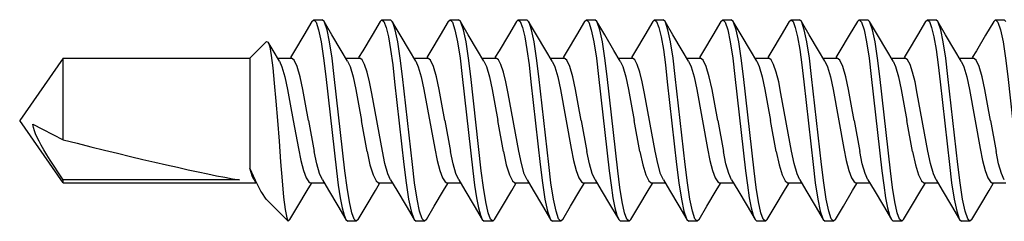
# Model space of a CAD drawing. Units: inches. Extents: x -4.04 to 1.37, y -3.37 to 2.81.
# Drawn here: x -4.04 to -3.24, y 2.26 to 2.43 of the extents above; entities that cross this region are included whole.
import ezdxf

# ---------------------------------------------------------------- set-up
doc = ezdxf.new("R2010")
doc.units = ezdxf.units.IN
doc.header["$MEASUREMENT"] = 0
doc.layers.add('SHADE-BRACKET', color=7, linetype='Continuous', lineweight=30)

# ---------------------------------------------------------------- blocks, each defined once
blk = doc.blocks.new('BRACKET')
at = {"layer": 'SHADE-BRACKET', "color": 7, "linetype": 'Continuous'}
for p, q in [((-3.79944, 0.90013), (-3.79791, 0.90149)), ((-3.79791, 0.90149), (-3.79101, 0.90149)), ((-3.78948, 0.90013), (-3.79101, 0.90149)), ((-3.74388, 0.90013), (-3.74235, 0.90149)), ((-3.74235, 0.90149), (-3.74073, 0.89997)), ((-3.74235, 0.90149), (-3.73545, 0.90149)), ((-3.73392, 0.90013), (-3.73545, 0.90149)), ((-3.68832, 0.90013), (-3.68679, 0.90149)), ((-3.68679, 0.90149), (-3.67989, 0.90149)), ((-3.67836, 0.90013), (-3.67989, 0.90149)), ((-3.63276, 0.90013), (-3.63123, 0.90149)), ((-3.63123, 0.90149), (-3.62961, 0.89997)), ((-3.63123, 0.90149), (-3.62433, 0.90149)), ((-3.6228, 0.90013), (-3.62433, 0.90149)), ((-3.5772, 0.90013), (-3.57567, 0.90149)), ((-3.57567, 0.90149), (-3.56877, 0.90149)), ((-3.56724, 0.90013), (-3.56877, 0.90149)), ((-3.52164, 0.90013), (-3.52011, 0.90149)), ((-3.52011, 0.90149), (-3.51849, 0.89997)), ((-3.52011, 0.90149), (-3.51321, 0.90149)), ((-3.51168, 0.90013), (-3.51321, 0.90149)), ((-3.46608, 0.90013), (-3.46455, 0.90149)), ((-3.46455, 0.90149), (-3.45765, 0.90149)), ((-3.45612, 0.90013), (-3.45765, 0.90149)), ((-3.41052, 0.90013), (-3.40899, 0.90149)), ((-3.40899, 0.90149), (-3.40737, 0.89997)), ((-3.40899, 0.90149), (-3.40209, 0.90149)), ((-3.40056, 0.90013), (-3.40209, 0.90149)), ((-3.35496, 0.90013), (-3.35343, 0.90149)), ((-3.35343, 0.90149), (-3.34653, 0.90149)), ((-3.345, 0.90013), (-3.34653, 0.90149)), ((-3.2994, 0.90013), (-3.29787, 0.90149)), ((-3.29787, 0.90149), (-3.29625, 0.89997)), ((-3.29787, 0.90149), (-3.29097, 0.90149)), ((-3.28944, 0.90013), (-3.29097, 0.90149)), ((-3.24384, 0.90013), (-3.24231, 0.90149)), ((-3.24231, 0.90149), (-3.23541, 0.90149)), ((-3.23388, 0.90013), (-3.23541, 0.90149)), ((-3.85002, 0.87014), (-3.83636, 0.8838)), ((-3.83636, 0.8838), (-3.83512, 0.88331)), ((-4.00205, 0.87014), (-4.03752, 0.81949)), ((-4.00205, 0.80385), (-4.00205, 0.87014)), ((-4.00205, 0.87014), (-3.85002, 0.87014)), ((-3.85002, 0.87014), (-3.85002, 0.78066)), ((-3.82725, 0.87014), (-3.81601, 0.87014)), ((-3.77169, 0.87014), (-3.76045, 0.87014)), ((-3.71613, 0.87014), (-3.70489, 0.87014)), ((-3.66057, 0.87014), (-3.64933, 0.87014)), ((-3.60501, 0.87014), (-3.59377, 0.87014)), ((-3.54945, 0.87014), (-3.53821, 0.87014)), ((-3.49389, 0.87014), (-3.48265, 0.87014)), ((-3.43833, 0.87014), (-3.42709, 0.87014)), ((-3.38277, 0.87014), (-3.37153, 0.87014)), ((-3.32721, 0.87014), (-3.31597, 0.87014)), ((-3.27165, 0.87014), (-3.26041, 0.87014)), ((-3.70808, 0.84475), (-3.69928, 0.79663)), ((-3.48584, 0.84475), (-3.47704, 0.79663)), ((-3.40866, 0.79464), (-3.41722, 0.84149)), ((-4.00205, 0.76884), (-4.03752, 0.81949)), ((-3.80212, 0.81949), (-3.79749, 0.79416)), ((-3.75439, 0.79416), (-3.75902, 0.81949)), ((-3.691, 0.81949), (-3.68637, 0.79416)), ((-3.64327, 0.79416), (-3.6479, 0.81949)), ((-3.57988, 0.81949), (-3.57525, 0.79416)), ((-3.53215, 0.79416), (-3.53678, 0.81949)), ((-3.46876, 0.81949), (-3.46413, 0.79416)), ((-3.42103, 0.79416), (-3.42566, 0.81949)), ((-3.35764, 0.81949), (-3.35301, 0.79416)), ((-3.30991, 0.79416), (-3.31454, 0.81949)), ((-3.24652, 0.81949), (-3.24189, 0.79416)), ((-4.00205, 0.76884), (-4.00205, 0.77111)), ((-3.85843, 0.77111), (-4.00205, 0.77111)), ((-3.84636, 0.7711), (-3.84501, 0.76884)), ((-4.00205, 0.76884), (-3.84501, 0.76884)), ((-3.80069, 0.76884), (-3.78945, 0.76884)), ((-3.74513, 0.76884), (-3.73389, 0.76884)), ((-3.68957, 0.76884), (-3.67833, 0.76884)), ((-3.63401, 0.76884), (-3.62277, 0.76884)), ((-3.57845, 0.76884), (-3.56721, 0.76884)), ((-3.52289, 0.76884), (-3.51165, 0.76884)), ((-3.46733, 0.76884), (-3.45609, 0.76884)), ((-3.41177, 0.76884), (-3.40053, 0.76884)), ((-3.35621, 0.76884), (-3.34497, 0.76884)), ((-3.30065, 0.76884), (-3.28941, 0.76884)), ((-3.24509, 0.76884), (-3.23385, 0.76884)), ((-3.83528, 0.7541), (-3.81875, 0.73757)), ((-3.81983, 0.7403), (-3.81875, 0.73757)), ((-3.81726, 0.73885), (-3.81867, 0.7375)), ((-3.77166, 0.73885), (-3.77013, 0.73749)), ((-3.7617, 0.73885), (-3.76323, 0.73749)), ((-3.7161, 0.73885), (-3.71457, 0.73749)), ((-3.70614, 0.73885), (-3.70767, 0.73749)), ((-3.66054, 0.73885), (-3.65901, 0.73749)), ((-3.65058, 0.73885), (-3.65211, 0.73749)), ((-3.60498, 0.73885), (-3.60345, 0.73749)), ((-3.59502, 0.73885), (-3.59655, 0.73749)), ((-3.54942, 0.73885), (-3.54789, 0.73749)), ((-3.53946, 0.73885), (-3.54099, 0.73749)), ((-3.49386, 0.73885), (-3.49233, 0.73749)), ((-3.4839, 0.73885), (-3.48543, 0.73749)), ((-3.4383, 0.73885), (-3.43677, 0.73749)), ((-3.42834, 0.73885), (-3.42987, 0.73749)), ((-3.38274, 0.73885), (-3.38121, 0.73749)), ((-3.37278, 0.73885), (-3.37431, 0.73749)), ((-3.32718, 0.73885), (-3.32565, 0.73749)), ((-3.31722, 0.73885), (-3.31875, 0.73749)), ((-3.27162, 0.73885), (-3.27009, 0.73749)), ((-3.26166, 0.73885), (-3.26319, 0.73749)), ((-3.81875, 0.73757), (-3.81867, 0.7375)), ((-3.76323, 0.73749), (-3.77013, 0.73749)), ((-3.70767, 0.73749), (-3.71457, 0.73749)), ((-3.65211, 0.73749), (-3.65901, 0.73749)), ((-3.59655, 0.73749), (-3.60345, 0.73749)), ((-3.54099, 0.73749), (-3.54789, 0.73749)), ((-3.48543, 0.73749), (-3.49233, 0.73749)), ((-3.42987, 0.73749), (-3.43677, 0.73749)), ((-3.37431, 0.73749), (-3.38121, 0.73749)), ((-3.31875, 0.73749), (-3.32565, 0.73749)), ((-3.26319, 0.73749), (-3.27009, 0.73749))]:
    blk.add_line(p, q, dxfattribs=at)
for points in [[(-3.79944, 0.90013), (-3.806, 0.88899), (-3.81359, 0.8762), (-3.81691, 0.87068)], [(-3.79791, 0.90149), (-3.79604, 0.8995), (-3.79398, 0.89339), (-3.79186, 0.88338), (-3.78985, 0.87028), (-3.78805, 0.85521), (-3.77939, 0.77849)], [(-3.77249, 0.77849), (-3.78115, 0.8552), (-3.78295, 0.87028), (-3.78496, 0.88338), (-3.78708, 0.89339), (-3.78914, 0.8995), (-3.78948, 0.90013)], [(-3.77034, 0.86788), (-3.77549, 0.87647), (-3.78307, 0.88925), (-3.78948, 0.90013)], [(-3.74388, 0.90013), (-3.75044, 0.88899), (-3.75803, 0.8762), (-3.76135, 0.87068)], [(-3.74073, 0.89997), (-3.73894, 0.8953), (-3.73709, 0.88754), (-3.73527, 0.87715), (-3.7336, 0.86485), (-3.73203, 0.85109)], [(-3.72559, 0.8552), (-3.72739, 0.87028), (-3.7294, 0.88338), (-3.73152, 0.89339), (-3.73358, 0.8995), (-3.73392, 0.90013)], [(-3.71478, 0.86788), (-3.71993, 0.87646), (-3.72751, 0.88925), (-3.73392, 0.90013)], [(-3.68832, 0.90013), (-3.69488, 0.88899), (-3.70247, 0.8762), (-3.70579, 0.87068)], [(-3.68679, 0.90149), (-3.68492, 0.8995), (-3.68286, 0.89339), (-3.68074, 0.88338), (-3.67873, 0.87028), (-3.67693, 0.85521), (-3.66827, 0.77849)], [(-3.66137, 0.77849), (-3.67003, 0.8552), (-3.67183, 0.87028), (-3.67384, 0.88338), (-3.67596, 0.89339), (-3.67802, 0.8995), (-3.67836, 0.90013)], [(-3.65922, 0.86788), (-3.66437, 0.87647), (-3.67195, 0.88925), (-3.67836, 0.90013)], [(-3.63276, 0.90013), (-3.63932, 0.88899), (-3.64691, 0.8762), (-3.65023, 0.87068)], [(-3.62961, 0.89997), (-3.62782, 0.8953), (-3.62597, 0.88754), (-3.62415, 0.87715), (-3.62248, 0.86485), (-3.62091, 0.85109)], [(-3.61447, 0.8552), (-3.61627, 0.87028), (-3.61828, 0.88338), (-3.6204, 0.89339), (-3.62246, 0.8995), (-3.6228, 0.90013)], [(-3.60366, 0.86788), (-3.60881, 0.87646), (-3.61639, 0.88925), (-3.6228, 0.90013)], [(-3.5772, 0.90013), (-3.58376, 0.88899), (-3.59135, 0.8762), (-3.59467, 0.87068)], [(-3.57567, 0.90149), (-3.5738, 0.8995), (-3.57174, 0.89339), (-3.56962, 0.88338), (-3.56761, 0.87028), (-3.56581, 0.85521), (-3.55715, 0.77849)], [(-3.55025, 0.77849), (-3.55891, 0.8552), (-3.56071, 0.87028), (-3.56272, 0.88338), (-3.56484, 0.89339), (-3.5669, 0.8995), (-3.56724, 0.90013)], [(-3.5481, 0.86788), (-3.55325, 0.87647), (-3.56083, 0.88925), (-3.56724, 0.90013)], [(-3.52164, 0.90013), (-3.5282, 0.88899), (-3.53579, 0.8762), (-3.53911, 0.87068)], [(-3.51849, 0.89997), (-3.5167, 0.8953), (-3.51485, 0.88754), (-3.51303, 0.87715), (-3.51136, 0.86485), (-3.50979, 0.85109)], [(-3.50335, 0.8552), (-3.50515, 0.87028), (-3.50716, 0.88338), (-3.50928, 0.89339), (-3.51134, 0.8995), (-3.51168, 0.90013)], [(-3.49254, 0.86788), (-3.49769, 0.87646), (-3.50527, 0.88925), (-3.51168, 0.90013)], [(-3.46608, 0.90013), (-3.47264, 0.88899), (-3.48023, 0.8762), (-3.48355, 0.87068)], [(-3.46455, 0.90149), (-3.46268, 0.8995), (-3.46062, 0.89339), (-3.4585, 0.88338), (-3.45649, 0.87028), (-3.45469, 0.85521), (-3.44603, 0.77849)], [(-3.43913, 0.77849), (-3.44779, 0.8552), (-3.44959, 0.87028), (-3.4516, 0.88338), (-3.45372, 0.89339), (-3.45578, 0.8995), (-3.45612, 0.90013)], [(-3.43698, 0.86788), (-3.44213, 0.87647), (-3.44971, 0.88925), (-3.45612, 0.90013)], [(-3.41052, 0.90013), (-3.41708, 0.88899), (-3.42467, 0.8762), (-3.42799, 0.87068)], [(-3.40737, 0.89997), (-3.40558, 0.8953), (-3.40373, 0.88754), (-3.40191, 0.87715), (-3.40024, 0.86485), (-3.39867, 0.85109)], [(-3.39223, 0.8552), (-3.39403, 0.87028), (-3.39604, 0.88338), (-3.39816, 0.89339), (-3.40022, 0.8995), (-3.40056, 0.90013)], [(-3.38142, 0.86788), (-3.38657, 0.87646), (-3.39415, 0.88925), (-3.40056, 0.90013)], [(-3.35496, 0.90013), (-3.36152, 0.88899), (-3.36911, 0.8762), (-3.37243, 0.87068)], [(-3.35343, 0.90149), (-3.35156, 0.8995), (-3.3495, 0.89339), (-3.34738, 0.88338), (-3.34537, 0.87028), (-3.34357, 0.85521), (-3.33491, 0.77849)], [(-3.32801, 0.77849), (-3.33667, 0.8552), (-3.33847, 0.87028), (-3.34048, 0.88338), (-3.3426, 0.89339), (-3.34466, 0.8995), (-3.345, 0.90013)], [(-3.32586, 0.86788), (-3.33101, 0.87647), (-3.33859, 0.88925), (-3.345, 0.90013)], [(-3.2994, 0.90013), (-3.30596, 0.88899), (-3.31355, 0.8762), (-3.31687, 0.87068)], [(-3.29625, 0.89997), (-3.29446, 0.8953), (-3.29261, 0.88754), (-3.29079, 0.87715), (-3.28912, 0.86485), (-3.28755, 0.85109)], [(-3.28111, 0.8552), (-3.28291, 0.87028), (-3.28492, 0.88338), (-3.28704, 0.89339), (-3.2891, 0.8995), (-3.28944, 0.90013)], [(-3.2703, 0.86788), (-3.27545, 0.87646), (-3.28303, 0.88925), (-3.28944, 0.90013)], [(-3.24384, 0.90013), (-3.2504, 0.88899), (-3.25799, 0.8762), (-3.26131, 0.87068)], [(-3.24231, 0.90149), (-3.24044, 0.8995), (-3.23838, 0.89339), (-3.23626, 0.88338), (-3.23425, 0.87028), (-3.23245, 0.85521), (-3.22379, 0.77849)], [(-3.83512, 0.88331), (-3.83381, 0.87946), (-3.8325, 0.8724), (-3.83124, 0.86239), (-3.83007, 0.84983), (-3.82885, 0.83536), (-3.82755, 0.81949)], [(-3.8259, 0.86788), (-3.83105, 0.87646), (-3.83512, 0.88331)], [(-3.8259, 0.86788), (-3.82381, 0.86328), (-3.82138, 0.85506), (-3.8192, 0.84475), (-3.81701, 0.83279), (-3.81458, 0.81949)], [(-3.80212, 0.81949), (-3.80456, 0.83281), (-3.80675, 0.8448), (-3.80894, 0.85513), (-3.81138, 0.86335), (-3.81382, 0.86847), (-3.81601, 0.87014)], [(-3.77034, 0.86788), (-3.76828, 0.86335), (-3.76584, 0.85513), (-3.76365, 0.8448), (-3.76146, 0.83281), (-3.75902, 0.81949)], [(-3.74202, 0.79464), (-3.75058, 0.84149), (-3.7524, 0.85088), (-3.75439, 0.85892), (-3.75651, 0.86511), (-3.75858, 0.8689), (-3.76045, 0.87014)], [(-3.71478, 0.86788), (-3.71269, 0.86328), (-3.71026, 0.85506), (-3.70808, 0.84475)], [(-3.691, 0.81949), (-3.69344, 0.83281), (-3.69563, 0.8448), (-3.69782, 0.85513), (-3.70026, 0.86335), (-3.7027, 0.86847), (-3.70489, 0.87014)], [(-3.65922, 0.86788), (-3.65716, 0.86335), (-3.65472, 0.85513), (-3.65253, 0.8448), (-3.65034, 0.83281), (-3.6479, 0.81949)], [(-3.6309, 0.79464), (-3.63946, 0.84149), (-3.64128, 0.85088), (-3.64327, 0.85892), (-3.64539, 0.86511), (-3.64746, 0.8689), (-3.64933, 0.87014)], [(-3.60366, 0.86788), (-3.60157, 0.86328), (-3.59914, 0.85506), (-3.59696, 0.84475)], [(-3.57988, 0.81949), (-3.58232, 0.83281), (-3.58451, 0.8448), (-3.5867, 0.85513), (-3.58914, 0.86335), (-3.59158, 0.86847), (-3.59377, 0.87014)], [(-3.5481, 0.86788), (-3.54604, 0.86335), (-3.5436, 0.85513), (-3.54141, 0.8448), (-3.53922, 0.83281), (-3.53678, 0.81949)], [(-3.51978, 0.79464), (-3.52834, 0.84149), (-3.53016, 0.85088), (-3.53215, 0.85892), (-3.53427, 0.86511), (-3.53634, 0.8689), (-3.53821, 0.87014)], [(-3.49254, 0.86788), (-3.49045, 0.86328), (-3.48802, 0.85506), (-3.48584, 0.84475)], [(-3.46876, 0.81949), (-3.4712, 0.83281), (-3.47339, 0.8448), (-3.47558, 0.85513), (-3.47802, 0.86335), (-3.48046, 0.86847), (-3.48265, 0.87014)], [(-3.43698, 0.86788), (-3.43492, 0.86335), (-3.43248, 0.85513), (-3.43029, 0.8448), (-3.4281, 0.83281), (-3.42566, 0.81949)], [(-3.41722, 0.84149), (-3.41904, 0.85088), (-3.42103, 0.85892), (-3.42315, 0.86511), (-3.42522, 0.8689), (-3.42709, 0.87014)], [(-3.38142, 0.86788), (-3.37933, 0.86328), (-3.3769, 0.85506), (-3.37472, 0.84475)], [(-3.35764, 0.81949), (-3.36008, 0.83281), (-3.36227, 0.8448), (-3.36446, 0.85513), (-3.3669, 0.86335), (-3.36934, 0.86847), (-3.37153, 0.87014)], [(-3.32586, 0.86788), (-3.3238, 0.86335), (-3.32136, 0.85513), (-3.31917, 0.8448), (-3.31698, 0.83281), (-3.31454, 0.81949)], [(-3.29754, 0.79464), (-3.3061, 0.84149), (-3.30792, 0.85088), (-3.30991, 0.85892), (-3.31203, 0.86511), (-3.3141, 0.8689), (-3.31597, 0.87014)], [(-3.2703, 0.86788), (-3.26821, 0.86328), (-3.26578, 0.85506), (-3.2636, 0.84475)], [(-3.24652, 0.81949), (-3.24896, 0.83281), (-3.25115, 0.8448), (-3.25334, 0.85513), (-3.25578, 0.86335), (-3.25822, 0.86847), (-3.26041, 0.87014)], [(-3.73203, 0.85109), (-3.72443, 0.78377), (-3.72263, 0.7687), (-3.72062, 0.7556), (-3.7185, 0.74559), (-3.71644, 0.73948), (-3.7161, 0.73885)], [(-3.70767, 0.73749), (-3.70954, 0.73948), (-3.7116, 0.74559), (-3.71372, 0.7556), (-3.71573, 0.7687), (-3.71753, 0.78377), (-3.72559, 0.8552)], [(-3.62091, 0.85109), (-3.61331, 0.78377), (-3.61151, 0.7687), (-3.6095, 0.7556), (-3.60738, 0.74559), (-3.60532, 0.73948), (-3.60498, 0.73885)], [(-3.59655, 0.73749), (-3.59842, 0.73948), (-3.60048, 0.74559), (-3.6026, 0.7556), (-3.60461, 0.7687), (-3.60641, 0.78377), (-3.61447, 0.8552)], [(-3.50979, 0.85109), (-3.50219, 0.78377), (-3.50039, 0.7687), (-3.49838, 0.7556), (-3.49626, 0.74559), (-3.4942, 0.73948), (-3.49386, 0.73885)], [(-3.48543, 0.73749), (-3.4873, 0.73948), (-3.48936, 0.74559), (-3.49148, 0.7556), (-3.49349, 0.7687), (-3.49529, 0.78377), (-3.50335, 0.8552)], [(-3.39867, 0.85109), (-3.39107, 0.78377), (-3.38927, 0.7687), (-3.38726, 0.7556), (-3.38514, 0.74559), (-3.38308, 0.73948), (-3.38274, 0.73885)], [(-3.37431, 0.73749), (-3.37618, 0.73948), (-3.37824, 0.74559), (-3.38036, 0.7556), (-3.38237, 0.7687), (-3.38417, 0.78377), (-3.39223, 0.8552)], [(-3.28755, 0.85109), (-3.27995, 0.78377), (-3.27815, 0.7687), (-3.27614, 0.7556), (-3.27402, 0.74559), (-3.27196, 0.73948), (-3.27162, 0.73885)], [(-3.26319, 0.73749), (-3.26506, 0.73948), (-3.26712, 0.74559), (-3.26924, 0.7556), (-3.27125, 0.7687), (-3.27305, 0.78377), (-3.28111, 0.8552)], [(-3.59696, 0.84475), (-3.58816, 0.79663), (-3.58625, 0.78697), (-3.58413, 0.77879), (-3.58191, 0.77278), (-3.57978, 0.76948), (-3.57846, 0.76884)], [(-3.37472, 0.84475), (-3.36592, 0.79663), (-3.36401, 0.78697), (-3.36189, 0.77879), (-3.35967, 0.77278), (-3.35754, 0.76948), (-3.35622, 0.76884)], [(-3.2636, 0.84475), (-3.2548, 0.79663), (-3.25289, 0.78697), (-3.25077, 0.77879), (-3.24855, 0.77278), (-3.24642, 0.76948), (-3.2451, 0.76884)], [(-3.82755, 0.81949), (-3.82622, 0.80256), (-3.82494, 0.78583), (-3.82373, 0.77044), (-3.82242, 0.75722), (-3.8211, 0.74699), (-3.81983, 0.7403)], [(-3.81458, 0.81949), (-3.8104, 0.79663), (-3.80849, 0.78697), (-3.80637, 0.77879), (-3.80415, 0.77278), (-3.80202, 0.76948), (-3.8007, 0.76884)], [(-4.00205, 0.77111), (-4.00593, 0.77695), (-4.00944, 0.7823), (-4.01258, 0.78719), (-4.01538, 0.79165), (-4.01783, 0.79571), (-4.01996, 0.79939), (-4.02176, 0.80271), (-4.02326, 0.80572), (-4.02451, 0.80853), (-4.02552, 0.81121), (-4.0263, 0.81387), (-4.02682, 0.8166)], [(-4.02682, 0.8166), (-4.019, 0.81257), (-4.00205, 0.80385)], [(-3.73524, 0.7711), (-3.73747, 0.77611), (-3.73987, 0.78439), (-3.74202, 0.79464)], [(-3.69928, 0.79663), (-3.69737, 0.78697), (-3.69525, 0.77879), (-3.69303, 0.77278), (-3.6909, 0.76948), (-3.68958, 0.76884)], [(-3.62412, 0.7711), (-3.62635, 0.77611), (-3.62875, 0.78439), (-3.6309, 0.79464)], [(-3.513, 0.7711), (-3.51523, 0.77611), (-3.51763, 0.78439), (-3.51978, 0.79464)], [(-3.47704, 0.79663), (-3.47513, 0.78697), (-3.47301, 0.77879), (-3.47079, 0.77278), (-3.46866, 0.76948), (-3.46734, 0.76884)], [(-3.40188, 0.7711), (-3.40411, 0.77611), (-3.40651, 0.78439), (-3.40866, 0.79464)], [(-3.29076, 0.7711), (-3.29299, 0.77611), (-3.29539, 0.78439), (-3.29754, 0.79464)], [(-3.7908, 0.7711), (-3.79317, 0.77649), (-3.79543, 0.78437), (-3.79749, 0.79416)], [(-3.75439, 0.79416), (-3.75212, 0.78351), (-3.74962, 0.77524), (-3.74716, 0.77028), (-3.74514, 0.76884)], [(-3.67968, 0.7711), (-3.68205, 0.77649), (-3.68431, 0.78437), (-3.68637, 0.79416)], [(-3.64327, 0.79416), (-3.641, 0.78351), (-3.6385, 0.77524), (-3.63604, 0.77028), (-3.63402, 0.76884)], [(-3.56856, 0.7711), (-3.57093, 0.77649), (-3.57319, 0.78437), (-3.57525, 0.79416)], [(-3.53215, 0.79416), (-3.52988, 0.78351), (-3.52738, 0.77524), (-3.52492, 0.77028), (-3.5229, 0.76884)], [(-3.45744, 0.7711), (-3.45981, 0.77649), (-3.46207, 0.78437), (-3.46413, 0.79416)], [(-3.42103, 0.79416), (-3.41876, 0.78351), (-3.41626, 0.77524), (-3.4138, 0.77028), (-3.41178, 0.76884)], [(-3.34632, 0.7711), (-3.34869, 0.77649), (-3.35095, 0.78437), (-3.35301, 0.79416)], [(-3.30991, 0.79416), (-3.30764, 0.78351), (-3.30514, 0.77524), (-3.30268, 0.77028), (-3.30066, 0.76884)], [(-3.2352, 0.7711), (-3.23757, 0.77649), (-3.23983, 0.78437), (-3.24189, 0.79416)], [(-3.84636, 0.7711), (-3.84769, 0.77376), (-3.85002, 0.78066)], [(-3.84033, 0.76103), (-3.84089, 0.762), (-3.84544, 0.77069), (-3.85002, 0.78066)], [(-3.77939, 0.77849), (-3.77793, 0.76677), (-3.77637, 0.75667), (-3.77476, 0.74848), (-3.77315, 0.74244), (-3.77166, 0.73885)], [(-3.76323, 0.73749), (-3.76496, 0.7392), (-3.76687, 0.7445), (-3.76885, 0.75326), (-3.77076, 0.7649), (-3.77249, 0.77849)], [(-3.66827, 0.77849), (-3.66681, 0.76677), (-3.66525, 0.75667), (-3.66364, 0.74848), (-3.66203, 0.74244), (-3.66054, 0.73885)], [(-3.65211, 0.73749), (-3.65384, 0.7392), (-3.65575, 0.7445), (-3.65773, 0.75326), (-3.65964, 0.7649), (-3.66137, 0.77849)], [(-3.55715, 0.77849), (-3.55569, 0.76677), (-3.55413, 0.75667), (-3.55252, 0.74848), (-3.55091, 0.74244), (-3.54942, 0.73885)], [(-3.54099, 0.73749), (-3.54272, 0.7392), (-3.54463, 0.7445), (-3.54661, 0.75326), (-3.54852, 0.7649), (-3.55025, 0.77849)], [(-3.44603, 0.77849), (-3.44457, 0.76677), (-3.44301, 0.75667), (-3.4414, 0.74848), (-3.43979, 0.74244), (-3.4383, 0.73885)], [(-3.42987, 0.73749), (-3.4316, 0.7392), (-3.43351, 0.7445), (-3.43549, 0.75326), (-3.4374, 0.7649), (-3.43913, 0.77849)], [(-3.33491, 0.77849), (-3.33345, 0.76677), (-3.33189, 0.75667), (-3.33028, 0.74848), (-3.32867, 0.74244), (-3.32718, 0.73885)], [(-3.31875, 0.73749), (-3.32048, 0.7392), (-3.32239, 0.7445), (-3.32437, 0.75326), (-3.32628, 0.7649), (-3.32801, 0.77849)], [(-3.7908, 0.7711), (-3.78581, 0.76278), (-3.77822, 0.74999), (-3.77166, 0.73885)], [(-3.73524, 0.7711), (-3.73025, 0.76278), (-3.72266, 0.74999), (-3.7161, 0.73885)], [(-3.67968, 0.7711), (-3.67469, 0.76278), (-3.6671, 0.74999), (-3.66054, 0.73885)], [(-3.62412, 0.7711), (-3.61913, 0.76278), (-3.61154, 0.74999), (-3.60498, 0.73885)], [(-3.56856, 0.7711), (-3.56357, 0.76278), (-3.55598, 0.74999), (-3.54942, 0.73885)], [(-3.513, 0.7711), (-3.50801, 0.76278), (-3.50042, 0.74999), (-3.49386, 0.73885)], [(-3.45744, 0.7711), (-3.45245, 0.76278), (-3.44486, 0.74999), (-3.4383, 0.73885)], [(-3.40188, 0.7711), (-3.39689, 0.76278), (-3.3893, 0.74999), (-3.38274, 0.73885)], [(-3.34632, 0.7711), (-3.34133, 0.76278), (-3.33374, 0.74999), (-3.32718, 0.73885)], [(-3.29076, 0.7711), (-3.28577, 0.76278), (-3.27818, 0.74999), (-3.27162, 0.73885)], [(-3.81726, 0.73885), (-3.81085, 0.74974), (-3.80327, 0.76252), (-3.79979, 0.7683)], [(-3.7617, 0.73885), (-3.75529, 0.74973), (-3.74771, 0.76251), (-3.74423, 0.7683)], [(-3.70614, 0.73885), (-3.69973, 0.74973), (-3.69215, 0.76251), (-3.68867, 0.7683)], [(-3.65058, 0.73885), (-3.64417, 0.74973), (-3.63659, 0.76251), (-3.63311, 0.7683)], [(-3.59502, 0.73885), (-3.58861, 0.74973), (-3.58103, 0.76251), (-3.57755, 0.7683)], [(-3.53946, 0.73885), (-3.53305, 0.74973), (-3.52547, 0.76251), (-3.52199, 0.7683)], [(-3.4839, 0.73885), (-3.47749, 0.74973), (-3.46991, 0.76251), (-3.46643, 0.7683)], [(-3.42834, 0.73885), (-3.42193, 0.74973), (-3.41435, 0.76251), (-3.41087, 0.7683)], [(-3.37278, 0.73885), (-3.36637, 0.74973), (-3.35879, 0.76251), (-3.35531, 0.7683)], [(-3.31722, 0.73885), (-3.31081, 0.74973), (-3.30323, 0.76251), (-3.29975, 0.7683)], [(-3.26166, 0.73885), (-3.25525, 0.74973), (-3.24767, 0.76251), (-3.24419, 0.7683)], [(-3.83526, 0.75408), (-3.83655, 0.75551), (-3.84033, 0.76103)]]:
    blk.add_lwpolyline(points, dxfattribs=at)
blk.add_ellipse((-4.02738, 0.81949), major_axis=(0.19059, -0.04993), ratio=0.044686, start_param=-1.425836, end_param=-0.46961, dxfattribs=at)
blk = doc.blocks.new('085681 SYSTEM')
at = {"layer": 'SHADE-BRACKET'}
blk.add_blockref('BRACKET', (0, 0), dxfattribs=at)

msp = doc.modelspace()

# ---------------------------------------------------------------- block references
at = {"layer": 'SHADE-BRACKET'}
msp.add_blockref('085681 SYSTEM', (0, 1.52359), dxfattribs=at)

doc.saveas('drawing.dxf')
